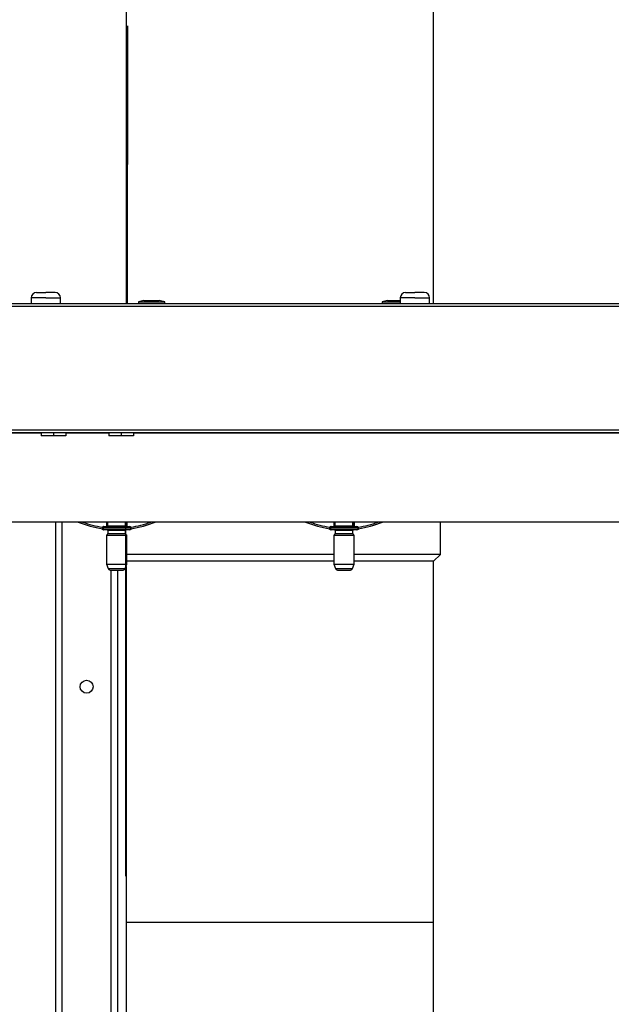
# Model space of a CAD drawing. Units: millimetres. Extents: x 0 to 1189, y -104 to 841.
# Drawn here: x 185 to 239, y 556 to 645 of the extents above; entities that cross this region are included whole.
import ezdxf

# ---------------------------------------------------------------- set-up
doc = ezdxf.new("R2010")
doc.units = ezdxf.units.MM
for name, color, linetype in [('00260425', 7, 'Continuous'), ('00267911-00000', 7, 'Continuous'), ('00268001-00000', 7, 'Continuous'), ('00362386', 7, 'Continuous'), ('00362387', 7, 'Continuous'), ('CT17003_30-14', 7, 'Continuous'), ('CT17003_37', 7, 'Continuous'), ('Default', 7, 'Continuous'), ('DV1_Default', 7, 'Continuous'), ('INSERTO_M4_H_10_', 7, 'Continuous'), ('INSERTO_M5_UNI_1', 7, 'Continuous')]:
    doc.layers.add(name, color=color, linetype=linetype)

# ---------------------------------------------------------------- blocks, each defined once
blk = doc.blocks.new('SE')
at = {"layer": '00260425', "color": 7, "linetype": 'Continuous'}
for p, q in [((187.457, 620.076), (186.127, 620.076)), ((186.127, 620.076), (186.127, 619.558)), ((186.603, 620.552), (187.457, 620.552)), ((188.311, 620.552), (187.457, 620.552)), ((187.457, 620.076), (188.787, 620.076)), ((188.787, 619.558), (188.787, 620.076)), ((221.057, 620.076), (219.727, 620.076)), ((219.727, 620.076), (219.727, 619.558)), ((220.203, 620.552), (221.057, 620.552)), ((221.911, 620.552), (221.057, 620.552)), ((221.057, 620.076), (222.387, 620.076)), ((222.387, 619.558), (222.387, 620.076))]:
    blk.add_line(p, q, dxfattribs=at)
for centre, start, end in [((186.603, 620.076), 90, 180), ((188.311, 620.076), 0, 90), ((220.203, 620.076), 90, 180), ((221.911, 620.076), 0, 90)]:
    blk.add_arc(centre, 0.476, start, end, dxfattribs=at)
at = {"layer": '00267911-00000', "color": 7, "linetype": 'Continuous'}
for p, q in [((192.697, 599.259), (192.738, 599.259)), ((192.738, 599.259), (195.084, 599.259)), ((193.002, 599.259), (193.002, 599.678)), ((193.073, 599.678), (193.073, 599.33)), ((193.073, 599.33), (193.111, 599.33)), ((193.111, 599.33), (193.111, 599.678)), ((193.111, 599.33), (194.711, 599.33)), ((194.711, 599.33), (194.711, 599.678)), ((194.711, 599.33), (194.749, 599.33)), ((194.749, 599.33), (194.749, 599.678)), ((194.82, 599.678), (194.82, 599.259)), ((195.084, 599.259), (195.124, 599.259)), ((192.622, 599.071), (192.613, 599.068)), ((192.613, 599.068), (192.613, 599.046)), ((192.613, 599.046), (192.667, 599.046)), ((192.667, 599.188), (192.626, 599.188)), ((195.155, 599.188), (192.667, 599.188)), ((192.667, 599.188), (192.667, 599.046)), ((192.667, 599.046), (195.155, 599.046)), ((192.738, 598.975), (192.684, 598.975)), ((195.084, 598.975), (192.738, 598.975)), ((192.986, 598.477), (194.835, 598.477)), ((192.986, 598.477), (192.986, 595.843)), ((194.711, 598.903), (193.111, 598.903)), ((193.111, 598.903), (193.111, 598.646)), ((193.111, 598.646), (194.711, 598.646)), ((194.711, 598.646), (194.711, 598.903)), ((194.835, 595.843), (194.835, 598.477)), ((195.138, 598.975), (195.084, 598.975)), ((195.155, 599.188), (195.155, 599.046)), ((195.196, 599.188), (195.155, 599.188)), ((195.155, 599.046), (195.209, 599.046)), ((195.209, 599.068), (195.2, 599.071)), ((195.209, 599.068), (195.209, 599.046)), ((192.986, 595.843), (194.835, 595.843)), ((192.986, 595.843), (193.129, 595.452)), ((194.693, 595.452), (194.835, 595.843)), ((193.129, 595.452), (194.693, 595.452)), ((193.329, 595.312), (194.493, 595.312))]:
    blk.add_line(p, q, dxfattribs=at)
for centre, radius, start, end in [((193.911, 608.078), 9.103, 247.32943, 261.80152), ((193.911, 608.078), 9.098, 247.40507, 261.85481), ((193.911, 608.078), 8.956, 249.70262, 261.78446), ((192.698, 599.188), 0.0721, 158.71944, 179.68641), ((192.697, 599.188), 0.0712, 89.99144, 158.72931), ((193, 599.33), 0.0712, 270, 271.81332), ((194.822, 599.33), 0.0712, 268.18668, 270), ((195.124, 599.188), 0.0712, 21.27069, 90.00856), ((193.911, 608.078), 8.956, 278.21554, 290.29738), ((195.124, 599.188), 0.0721, 0.31253, 21.28163), ((193.911, 608.078), 9.098, 278.14519, 292.59493), ((193.911, 608.078), 9.103, 278.19848, 292.67057), ((191.739, 599.163), 0.887, 354.09428, 1.63188), ((192.933, 598.646), 0.178, 287.4576, 0), ((193.04, 598.903), 0.0711, 0, 90), ((194.782, 598.903), 0.0711, 90, 180), ((194.889, 598.646), 0.178, 180, 252.5424), ((196.084, 599.163), 0.888, 178.3724, 185.90144), ((193.329, 595.525), 0.213, 200, 270), ((194.493, 595.525), 0.213, 270, 340)]:
    blk.add_arc(centre, radius, start, end, dxfattribs=at)
for centre, major_axis, ratio, start_param, end_param in [((192.738, 599.188), (0, 0.0711), 0.999499, 0, 1.570796), ((193.002, 599.33), (-0.0511, -0.0511), 0.968827, 0.80123, 2.340362), ((193.04, 599.33), (0, -0.0711), 0.999499, 0, 1.570796), ((194.782, 599.33), (0, 0.0711), 0.999499, 1.570796, 3.141593), ((194.82, 599.33), (-0.0511, 0.0511), 0.968827, 0.80123, 2.340362), ((195.084, 599.188), (0, 0.0711), 0.999499, 4.712389, 6.283185), ((192.738, 599.046), (0, 0.0711), 0.999499, 1.570796, 3.141593), ((195.084, 599.046), (0, 0.0711), 0.999499, 3.141593, 4.712389)]:
    blk.add_ellipse(centre, major_axis=major_axis, ratio=ratio, start_param=start_param, end_param=end_param, dxfattribs=at)
for points in [[(192.684, 598.975), (192.642, 598.975), (192.613, 599.004), (192.613, 599.046)], [(195.209, 599.046), (195.209, 599.004), (195.18, 598.975), (195.138, 598.975)]]:
    blk.add_rational_spline(points, [1, 0.804737854124, 0.804737854124, 1], degree=3, dxfattribs=at)
at = {"layer": '00268001-00000', "color": 7, "linetype": 'Continuous'}
for p, q in [((213.389, 599.259), (213.43, 599.259)), ((213.43, 599.259), (215.776, 599.259)), ((213.694, 599.259), (213.694, 599.678)), ((213.765, 599.678), (213.765, 599.33)), ((213.765, 599.33), (213.803, 599.33)), ((213.803, 599.33), (213.803, 599.678)), ((213.803, 599.33), (215.403, 599.33)), ((215.403, 599.33), (215.403, 599.678)), ((215.403, 599.33), (215.441, 599.33)), ((215.441, 599.33), (215.441, 599.678)), ((215.512, 599.678), (215.512, 599.259)), ((215.776, 599.259), (215.816, 599.259)), ((213.314, 599.071), (213.305, 599.068)), ((213.305, 599.068), (213.305, 599.046)), ((213.305, 599.046), (213.359, 599.046)), ((213.359, 599.188), (213.318, 599.188)), ((215.847, 599.188), (213.359, 599.188)), ((213.359, 599.188), (213.359, 599.046)), ((213.359, 599.046), (215.847, 599.046)), ((213.43, 598.975), (213.376, 598.975)), ((215.776, 598.975), (213.43, 598.975)), ((213.678, 598.477), (215.527, 598.477)), ((213.678, 598.477), (213.678, 595.843)), ((215.403, 598.903), (213.803, 598.903)), ((213.803, 598.903), (213.803, 598.646)), ((213.803, 598.646), (215.403, 598.646)), ((215.403, 598.646), (215.403, 598.903)), ((215.527, 595.843), (215.527, 598.477)), ((215.83, 598.975), (215.776, 598.975)), ((215.847, 599.188), (215.847, 599.046)), ((215.888, 599.188), (215.847, 599.188)), ((215.847, 599.046), (215.901, 599.046)), ((215.901, 599.068), (215.892, 599.071)), ((215.901, 599.068), (215.901, 599.046)), ((213.678, 595.843), (215.527, 595.843)), ((213.678, 595.843), (213.821, 595.452)), ((215.385, 595.452), (215.527, 595.843)), ((213.821, 595.452), (215.385, 595.452)), ((214.021, 595.312), (215.185, 595.312))]:
    blk.add_line(p, q, dxfattribs=at)
for centre, radius, start, end in [((214.603, 608.078), 9.103, 247.32943, 261.80152), ((214.603, 608.078), 9.098, 247.40507, 261.85481), ((214.603, 608.078), 8.956, 249.70262, 261.78446), ((213.39, 599.188), 0.0721, 158.71944, 179.68641), ((213.389, 599.188), 0.0712, 89.99144, 158.72931), ((213.692, 599.33), 0.0712, 270, 271.81332), ((215.514, 599.33), 0.0712, 268.18668, 270), ((215.816, 599.188), 0.0712, 21.27069, 90.00856), ((214.603, 608.078), 8.956, 278.21554, 290.29738), ((215.816, 599.188), 0.0721, 0.31253, 21.28163), ((214.603, 608.078), 9.098, 278.14519, 292.59493), ((214.603, 608.078), 9.103, 278.19848, 292.67057), ((212.431, 599.163), 0.887, 354.09428, 1.63188), ((213.625, 598.646), 0.178, 287.4576, 0), ((213.732, 598.903), 0.0711, 0, 90), ((215.474, 598.903), 0.0711, 90, 180), ((215.581, 598.646), 0.178, 180, 252.5424), ((216.776, 599.163), 0.888, 178.3724, 185.90144), ((214.021, 595.525), 0.213, 200, 270), ((215.185, 595.525), 0.213, 270, 340)]:
    blk.add_arc(centre, radius, start, end, dxfattribs=at)
for centre, major_axis, ratio, start_param, end_param in [((213.43, 599.188), (0, 0.0711), 0.999499, 0, 1.570796), ((213.694, 599.33), (-0.0511, -0.0511), 0.968827, 0.80123, 2.340362), ((213.732, 599.33), (0, -0.0711), 0.999499, 0, 1.570796), ((215.474, 599.33), (0, 0.0711), 0.999499, 1.570796, 3.141593), ((215.512, 599.33), (-0.0511, 0.0511), 0.968827, 0.80123, 2.340362), ((215.776, 599.188), (0, 0.0711), 0.999499, 4.712389, 6.283185), ((213.43, 599.046), (0, 0.0711), 0.999499, 1.570796, 3.141593), ((215.776, 599.046), (0, 0.0711), 0.999499, 3.141593, 4.712389)]:
    blk.add_ellipse(centre, major_axis=major_axis, ratio=ratio, start_param=start_param, end_param=end_param, dxfattribs=at)
for points in [[(213.376, 598.975), (213.334, 598.975), (213.305, 599.004), (213.305, 599.046)], [(215.901, 599.046), (215.901, 599.004), (215.872, 598.975), (215.83, 598.975)]]:
    blk.add_rational_spline(points, [1, 0.804737854124, 0.804737854124, 1], degree=3, dxfattribs=at)
at = {"layer": '00362386', "color": 7, "linetype": 'Continuous'}
for p, q in [((223.377, 596.739), (223.377, 599.678)), ((213.678, 596.739), (194.835, 596.739)), ((223.377, 596.739), (215.527, 596.739)), ((222.761, 596.123), (223.377, 596.739)), ((194.761, 595.639), (194.761, 541.691)), ((213.678, 596.123), (194.835, 596.123)), ((222.761, 596.123), (215.527, 596.123)), ((222.761, 541.691), (222.761, 596.123))]:
    blk.add_line(p, q, dxfattribs=at)
at = {"layer": '00362387', "color": 7, "linetype": 'Continuous'}
for p, q in [((194.761, 647.923), (194.761, 619.558)), ((222.761, 619.558), (222.761, 647.923)), ((194.761, 595.639), (194.761, 563.278)), ((222.761, 563.278), (222.761, 596.123)), ((194.761, 563.278), (222.761, 563.278))]:
    blk.add_line(p, q, dxfattribs=at)
at = {"layer": 'CT17003_30-14', "color": 7, "linetype": 'Continuous'}
for p, q in [((188.367, 541.691), (188.367, 599.678)), ((188.927, 599.678), (188.927, 541.691)), ((193.407, 541.691), (193.407, 595.312)), ((193.967, 595.312), (193.967, 541.691))]:
    blk.add_line(p, q, dxfattribs=at)
blk.add_circle((191.167, 584.698), 0.588, dxfattribs=at)
at = {"layer": 'CT17003_37', "color": 7, "linetype": 'Continuous'}
for p, q in [((62.857, 619.558), (570.916, 619.558)), ((570.916, 619.277), (62.857, 619.277)), ((62.857, 608.079), (570.916, 608.079)), ((570.916, 607.798), (62.857, 607.798)), ((67.477, 607.797), (187.037, 607.797)), ((189.277, 607.797), (193.197, 607.797)), ((195.437, 607.797), (312.757, 607.797)), ((563.287, 599.678), (70.417, 599.678))]:
    blk.add_line(p, q, dxfattribs=at)
at = {"layer": 'DV1_Default', "color": 7, "linetype": 'Continuous'}
for p, q in [((194.906, 619.552), (194.932, 644.819)), ((194.744, 567.478), (194.744, 599.678))]:
    blk.add_line(p, q, dxfattribs=at)
at = {"layer": 'INSERTO_M4_H_10_', "color": 7, "linetype": 'Continuous'}
for p, q in [((196.389, 619.838), (195.899, 619.698)), ((196.389, 619.838), (197.789, 619.838)), ((198.279, 619.698), (197.789, 619.838)), ((218.564, 619.838), (218.074, 619.698)), ((218.564, 619.838), (219.727, 619.838)), ((195.899, 619.698), (198.279, 619.698)), ((195.899, 619.698), (195.899, 619.558)), ((198.279, 619.558), (198.279, 619.698)), ((218.074, 619.698), (219.727, 619.698)), ((218.074, 619.698), (218.074, 619.558))]:
    blk.add_line(p, q, dxfattribs=at)
at = {"layer": 'INSERTO_M5_UNI_1', "color": 7, "linetype": 'Continuous'}
for p, q in [((187.037, 607.798), (187.037, 607.518)), ((188.157, 607.518), (187.037, 607.518)), ((188.157, 607.798), (188.157, 607.518)), ((189.277, 607.518), (188.157, 607.518)), ((189.277, 607.798), (189.277, 607.518)), ((193.197, 607.798), (193.197, 607.518)), ((194.317, 607.518), (193.197, 607.518)), ((194.317, 607.798), (194.317, 607.518)), ((195.437, 607.518), (194.317, 607.518)), ((195.437, 607.798), (195.437, 607.518))]:
    blk.add_line(p, q, dxfattribs=at)

msp = doc.modelspace()

# ---------------------------------------------------------------- block references
at = {"layer": 'Default'}
msp.add_blockref('SE', (0, 0), dxfattribs=at)

doc.saveas('drawing.dxf')
